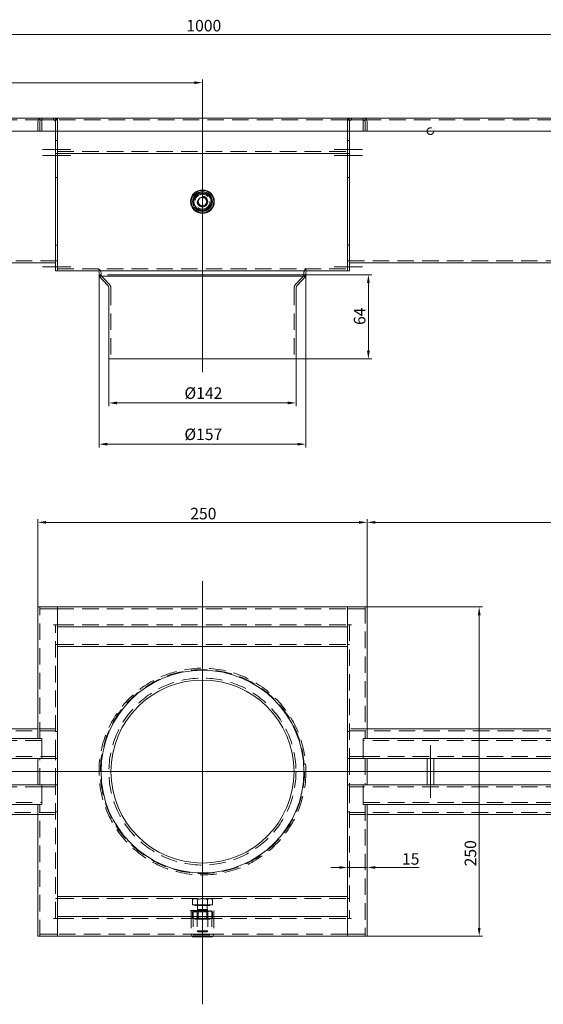
# Model space of a CAD drawing. Extents: x -375 to 30100, y -11303 to 12501.
# Drawn here: x 18892 to 19289, y -2796 to -2048 of the extents above; entities that cross this region are included whole.
import ezdxf

# ---------------------------------------------------------------- set-up
doc = ezdxf.new("R2010")
doc.units = 0
doc.header["$LTSCALE"] = 25
for name, pattern in [('AUSGEZOGEN', [0]), ('GESTRICHELT', [0.75, 0.5, -0.25]), ('STRICHPUNKT', [1, 0.5, -0.25, 0, -0.25])]:
    doc.linetypes.add(name, pattern=pattern)
doc.layers.get('Defpoints').update_dxf_attribs({"linetype": 'CONTINUOUS'})
for name, color, linetype, lineweight in [('ACO_DIMENSION', 3, 'AUSGEZOGEN', 9), ('ACO_HIDDEN', 81, 'GESTRICHELT', 9), ('ACO_MITTE', 1, 'STRICHPUNKT', 9), ('ACO_VISIBLE ( NOTE )', 7, 'CONTINUOUS', 15)]:
    doc.layers.add(name, color=color, linetype=linetype, lineweight=lineweight)
doc.styles.add('Text poznámky (ISO)', font='TAHOMA.TTF')
doc.dimstyles.new('Výchozí (ISO)', dxfattribs={"dimscale": 2.5, "dimtxt": 3.5, "dimasz": 2.5, "dimexe": 1, "dimexo": 0, "dimgap": 0.762, "dimtad": 1, "dimrnd": 1e-08, "dimtxsty": 'Text poznámky (ISO)', "dimcen": 0.09, "dimdle": 10, "dimclrd": 256, "dimclre": 256, "dimclrt": 256, "dimazin": 2, "dimtfac": 1.001486, "dimtmove": 0, "dimatfit": 3, "dimfxl": 0, "dimtolj": 1, "dimlwd": -1, "dimlwe": -1, "dimarcsym": 0})

# ---------------------------------------------------------------- blocks, each defined once
blk = doc.blocks.new('*D248')
at = {"layer": 'ACO_DIMENSION'}
for p, q in [((18530.45, -2126.12), (18530.45, -2057.12)), ((18536.7, -2059.62), (19524.2, -2059.62)), ((19530.45, -2126.12), (19530.45, -2057.12))]:
    blk.add_line(p, q, dxfattribs=at)
for points in [[(18536.7, -2058.58), (18536.7, -2060.66), (18530.45, -2059.62)], [(19524.2, -2058.58), (19524.2, -2060.66), (19530.45, -2059.62)]]:
    blk.add_solid(points, dxfattribs=at)
at = {"layer": 'Defpoints', "color": 0}
for p in [(19530.45, -2059.62), (18530.45, -2126.12), (19530.45, -2126.12)]:
    blk.add_point(p, dxfattribs=at)
at = {"layer": 'ACO_DIMENSION', "insert": (19018.22, -2048.6), "char_height": 8.75, "attachment_point": 1, "style": 'Text poznámky (ISO)'}
blk.add_mtext('\\A1;1000', dxfattribs=at)
blk = doc.blocks.new('*D249')
at = {"layer": 'ACO_DIMENSION'}
for p, q in [((18905.45, -2494.46), (18905.45, -2427.7)), ((18911.7, -2430.2), (19149.2, -2430.2)), ((19155.45, -2494.46), (19155.45, -2427.7))]:
    blk.add_line(p, q, dxfattribs=at)
for points in [[(18911.7, -2429.16), (18911.7, -2431.25), (18905.45, -2430.2)], [(19149.2, -2429.16), (19149.2, -2431.25), (19155.45, -2430.2)]]:
    blk.add_solid(points, dxfattribs=at)
at = {"layer": 'Defpoints', "color": 0}
for p in [(19155.45, -2430.2), (18905.45, -2494.46), (19155.45, -2494.46)]:
    blk.add_point(p, dxfattribs=at)
at = {"layer": 'ACO_DIMENSION', "insert": (19021.16, -2419.18), "char_height": 8.75, "attachment_point": 1, "style": 'Text poznámky (ISO)'}
blk.add_mtext('\\A1;250', dxfattribs=at)
blk = doc.blocks.new('*D250')
at = {"layer": 'ACO_DIMENSION'}
for p, q in [((19152.45, -2494.46), (19242.95, -2494.46)), ((19240.45, -2500.71), (19240.45, -2738.21)), ((19152.45, -2744.46), (19242.95, -2744.46))]:
    blk.add_line(p, q, dxfattribs=at)
for points in [[(19239.41, -2500.71), (19241.49, -2500.71), (19240.45, -2494.46)], [(19239.41, -2738.21), (19241.49, -2738.21), (19240.45, -2744.46)]]:
    blk.add_solid(points, dxfattribs=at)
at = {"layer": 'Defpoints', "color": 0}
for p in [(19152.45, -2494.46), (19152.45, -2744.46), (19240.45, -2744.46)]:
    blk.add_point(p, dxfattribs=at)
at = {"layer": 'ACO_DIMENSION', "insert": (19229.43, -2691.47), "char_height": 8.75, "attachment_point": 1, "rotation": 90, "style": 'Text poznámky (ISO)'}
blk.add_mtext('\\A1;250', dxfattribs=at)
blk = doc.blocks.new('*D254')
at = {"layer": 'ACO_DIMENSION'}
for p, q in [((18959.45, -2306.12), (18959.45, -2342.03)), ((19101.45, -2306.12), (19101.45, -2342.03)), ((18965.7, -2339.53), (19095.2, -2339.53))]:
    blk.add_line(p, q, dxfattribs=at)
for points in [[(18965.7, -2338.49), (18965.7, -2340.57), (18959.45, -2339.53)], [(19095.2, -2338.49), (19095.2, -2340.57), (19101.45, -2339.53)]]:
    blk.add_solid(points, dxfattribs=at)
at = {"layer": 'Defpoints', "color": 0}
for p in [(18959.45, -2306.12), (19101.45, -2306.12), (19101.45, -2339.53)]:
    blk.add_point(p, dxfattribs=at)
at = {"layer": 'ACO_DIMENSION', "insert": (19016.79, -2327.65), "char_height": 8.75, "attachment_point": 1, "style": 'Text poznámky (ISO)'}
blk.add_mtext('\\A1;{Ø}142', dxfattribs=at)
blk = doc.blocks.new('*D255')
at = {"layer": 'ACO_DIMENSION'}
for p, q in [((18951.95, -2242.12), (18951.95, -2373.34)), ((19108.95, -2242.12), (19108.95, -2373.34)), ((19102.7, -2370.84), (18958.2, -2370.84))]:
    blk.add_line(p, q, dxfattribs=at)
for points in [[(18958.2, -2369.79), (18958.2, -2371.88), (18951.95, -2370.84)], [(19102.7, -2369.79), (19102.7, -2371.88), (19108.95, -2370.84)]]:
    blk.add_solid(points, dxfattribs=at)
at = {"layer": 'Defpoints', "color": 0}
for p in [(18951.95, -2242.12), (19108.95, -2242.12), (18951.95, -2370.84)]:
    blk.add_point(p, dxfattribs=at)
at = {"layer": 'ACO_DIMENSION', "insert": (19016.75, -2358.96), "char_height": 8.75, "attachment_point": 1, "style": 'Text poznámky (ISO)'}
blk.add_mtext('\\A1;{Ø}157', dxfattribs=at)
blk = doc.blocks.new('*D256')
at = {"layer": 'ACO_DIMENSION'}
for p, q in [((19108.95, -2242.12), (19158.85, -2242.12)), ((19156.35, -2299.87), (19156.35, -2248.37)), ((19101.45, -2306.12), (19158.85, -2306.12))]:
    blk.add_line(p, q, dxfattribs=at)
for points in [[(19155.31, -2248.37), (19157.39, -2248.37), (19156.35, -2242.12)], [(19155.31, -2299.87), (19157.39, -2299.87), (19156.35, -2306.12)]]:
    blk.add_solid(points, dxfattribs=at)
at = {"layer": 'Defpoints', "color": 0}
for p in [(19108.95, -2242.12), (19156.35, -2242.12), (19101.45, -2306.12)]:
    blk.add_point(p, dxfattribs=at)
at = {"layer": 'ACO_DIMENSION', "insert": (19145.35, -2280.29), "char_height": 8.75, "attachment_point": 1, "rotation": 90, "style": 'Text poznámky (ISO)'}
blk.add_mtext('\\A1;64', dxfattribs=at)
blk = doc.blocks.new('*D257')
at = {"layer": 'ACO_DIMENSION'}
for p, q in [((19134.2, -2692.3), (19127.95, -2692.3)), ((19140.45, -2692.3), (19155.45, -2692.3)), ((19161.7, -2692.3), (19194.94, -2692.3))]:
    blk.add_line(p, q, dxfattribs=at)
for points in [[(19134.2, -2691.26), (19134.2, -2693.34), (19140.45, -2692.3)], [(19161.7, -2691.26), (19161.7, -2693.34), (19155.45, -2692.3)]]:
    blk.add_solid(points, dxfattribs=at)
at = {"layer": 'Defpoints', "color": 0}
for p in [(19140.45, -2692.3), (19140.45, -2702.85), (19155.45, -2702.85)]:
    blk.add_point(p, dxfattribs=at)
at = {"layer": 'ACO_DIMENSION', "insert": (19181.85, -2681.44), "char_height": 8.75, "attachment_point": 1, "style": 'Text poznámky (ISO)'}
blk.add_mtext('\\A1;15', dxfattribs=at)
blk = doc.blocks.new('*D258')
at = {"layer": 'ACO_DIMENSION'}
for p, q in [((19155.45, -2494.46), (19155.45, -2427.7)), ((19524.2, -2430.2), (19161.7, -2430.2)), ((19530.45, -2581.96), (19530.45, -2427.7))]:
    blk.add_line(p, q, dxfattribs=at)
for points in [[(19161.7, -2429.16), (19161.7, -2431.25), (19155.45, -2430.2)], [(19524.2, -2429.16), (19524.2, -2431.25), (19530.45, -2430.2)]]:
    blk.add_solid(points, dxfattribs=at)
at = {"layer": 'Defpoints', "color": 0}
for p in [(19155.45, -2430.2), (19155.45, -2494.46), (19530.45, -2581.96)]:
    blk.add_point(p, dxfattribs=at)
at = {"layer": 'ACO_DIMENSION', "insert": (19326.52, -2419.18), "char_height": 8.75, "attachment_point": 1, "style": 'Text poznámky (ISO)'}
blk.add_mtext('\\A1;375', dxfattribs=at)
blk = doc.blocks.new('*D260')
at = {"layer": 'ACO_DIMENSION'}
for p, q in [((18530.45, -2123.12), (18530.45, -2093.81)), ((18536.7, -2096.31), (19024.2, -2096.31)), ((19030.45, -2141.35), (19030.45, -2093.81))]:
    blk.add_line(p, q, dxfattribs=at)
for points in [[(18536.7, -2095.27), (18536.7, -2097.35), (18530.45, -2096.31)], [(19024.2, -2095.27), (19024.2, -2097.35), (19030.45, -2096.31)]]:
    blk.add_solid(points, dxfattribs=at)
at = {"layer": 'Defpoints', "color": 0}
for p in [(19030.45, -2096.31), (18530.45, -2123.12), (19030.45, -2141.35)]:
    blk.add_point(p, dxfattribs=at)
at = {"layer": 'ACO_DIMENSION', "insert": (18771.2, -2085.3), "char_height": 8.75, "attachment_point": 1, "style": 'Text poznámky (ISO)'}
blk.add_mtext('\\A1;500', dxfattribs=at)

msp = doc.modelspace()

# ---------------------------------------------------------------- linework, layer by layer
at = {"layer": 'ACO_HIDDEN'}
for p, q in [((18908.447, -2124.618), (18908.447, -2123.118)), ((18917.437, -2124.618), (18917.437, -2123.118)), ((19143.457, -2124.618), (19143.457, -2123.118)), ((19152.447, -2123.118), (19152.447, -2124.618)), ((18908.447, -2124.618), (18532.447, -2124.618)), ((18918.947, -2124.618), (18908.447, -2124.618)), ((18908.447, -2124.618), (18908.447, -2126.118)), ((18908.447, -2133.118), (18908.447, -2126.118)), ((18918.947, -2126.118), (18918.947, -2124.618)), ((18918.947, -2126.118), (18918.947, -2133.118)), ((19140.447, -2124.618), (18920.447, -2124.618)), ((18920.447, -2133.118), (18920.447, -2126.128)), ((18920.447, -2126.128), (18920.447, -2133.118)), ((19140.447, -2133.118), (19140.447, -2126.128)), ((19140.447, -2133.118), (19140.447, -2126.128)), ((19152.447, -2124.618), (19141.947, -2124.618)), ((19141.947, -2126.118), (19141.947, -2124.618)), ((19141.947, -2133.118), (19141.947, -2126.118)), ((19152.447, -2126.118), (19152.447, -2124.618)), ((19428.447, -2124.618), (19152.447, -2124.618)), ((19152.447, -2126.118), (19152.447, -2133.118)), ((18920.447, -2140.118), (18918.947, -2140.118)), ((19140.447, -2140.118), (19141.947, -2140.118)), ((18920.447, -2148.618), (19140.447, -2148.618)), ((18920.447, -2168.334), (18918.947, -2168.334)), ((19140.447, -2168.334), (19141.947, -2168.334)), ((19022.942, -2186.618), (19026.694, -2180.118)), ((19026.694, -2180.118), (19034.2, -2180.118)), ((19034.2, -2180.118), (19037.953, -2186.618)), ((19026.694, -2193.118), (19022.942, -2186.618)), ((19037.953, -2186.618), (19034.2, -2193.118)), ((19034.2, -2193.118), (19026.694, -2193.118)), ((18920.447, -2219.604), (18918.947, -2219.604)), ((19140.447, -2219.604), (19141.947, -2219.604)), ((18532.447, -2231.618), (18918.947, -2231.618)), ((18920.447, -2231.618), (18918.947, -2231.618)), ((19140.447, -2231.618), (19141.947, -2231.618)), ((19528.447, -2231.618), (19141.947, -2231.618)), ((18920.447, -2237.618), (19140.447, -2237.618)), ((18959.46, -2248.964), (18953.042, -2242.118)), ((18953.447, -2242.118), (18953.447, -2240.618)), ((19101.435, -2248.964), (19107.853, -2242.118)), ((19107.447, -2242.118), (19107.447, -2240.618)), ((18960.947, -2252.726), (18960.947, -2306.118)), ((19099.947, -2252.726), (19099.947, -2306.118)), ((18906.947, -2494.46), (18906.947, -2495.96)), ((18906.947, -2594.46), (18906.947, -2494.46)), ((18908.447, -2495.96), (18906.947, -2495.96)), ((18920.437, -2495.96), (18908.447, -2495.96)), ((18920.437, -2494.46), (18920.437, -2495.96)), ((18920.447, -2495.96), (18920.437, -2495.96)), ((18920.447, -2495.96), (19140.447, -2495.96)), ((19140.457, -2495.96), (19140.447, -2495.96)), ((19140.457, -2495.96), (19140.457, -2494.46)), ((19152.447, -2495.96), (19140.457, -2495.96)), ((19153.947, -2495.96), (19152.447, -2495.96)), ((19153.947, -2495.96), (19153.947, -2494.46)), ((19153.947, -2494.46), (19153.947, -2594.46)), ((18918.947, -2607.96), (18918.947, -2507.96)), ((18920.447, -2507.96), (19140.447, -2507.96)), ((19141.947, -2507.96), (19141.947, -2607.96)), ((18920.447, -2522.96), (18918.947, -2522.96)), ((18920.447, -2522.96), (19140.447, -2522.96)), ((19140.447, -2522.96), (19141.947, -2522.96)), ((18918.947, -2586.96), (18905.447, -2586.96)), ((19155.447, -2586.96), (19141.947, -2586.96)), ((18532.447, -2588.46), (18918.947, -2588.46)), ((18920.447, -2588.96), (18918.947, -2588.96)), ((19140.447, -2588.96), (19141.947, -2588.96)), ((19141.947, -2588.46), (19528.447, -2588.46)), ((18908.447, -2595.96), (18532.447, -2595.96)), ((19528.447, -2595.96), (19152.447, -2595.96)), ((18532.447, -2607.96), (18908.447, -2607.96)), ((18906.947, -2629.46), (18906.947, -2609.46)), ((18908.447, -2607.96), (18918.947, -2607.96)), ((18918.947, -2609.46), (18908.447, -2609.46)), ((18918.947, -2607.96), (18918.947, -2609.46)), ((18920.447, -2609.46), (18918.947, -2609.46)), ((18918.947, -2629.46), (18918.947, -2609.46)), ((19140.447, -2609.46), (19141.947, -2609.46)), ((19141.947, -2607.96), (19152.447, -2607.96)), ((19141.947, -2609.46), (19141.947, -2607.96)), ((19152.447, -2609.46), (19141.947, -2609.46)), ((19141.947, -2609.46), (19141.947, -2629.46)), ((19152.447, -2607.96), (19528.447, -2607.96)), ((19153.947, -2609.46), (19153.947, -2629.46)), ((18920.447, -2619.46), (18918.947, -2619.46)), ((19140.447, -2619.46), (19141.947, -2619.46)), ((18908.447, -2630.96), (18532.447, -2630.96)), ((18908.447, -2629.46), (18918.947, -2629.46)), ((18918.947, -2630.96), (18908.447, -2630.96)), ((18918.947, -2629.46), (18918.947, -2630.96)), ((18920.447, -2629.46), (18918.947, -2629.46)), ((18918.947, -2730.96), (18918.947, -2630.96)), ((19140.447, -2629.46), (19141.947, -2629.46)), ((19141.947, -2629.46), (19152.447, -2629.46)), ((19141.947, -2630.96), (19141.947, -2629.46)), ((19152.447, -2630.96), (19141.947, -2630.96)), ((19141.947, -2630.96), (19141.947, -2730.96)), ((19528.447, -2630.96), (19152.447, -2630.96)), ((18532.447, -2642.96), (18908.447, -2642.96)), ((18906.947, -2744.46), (18906.947, -2644.46)), ((19152.447, -2642.96), (19528.447, -2642.96)), ((19153.947, -2644.46), (19153.947, -2744.46)), ((18918.947, -2650.46), (18532.447, -2650.46)), ((18905.447, -2651.96), (18918.947, -2651.96)), ((18920.447, -2649.96), (18918.947, -2649.96)), ((19140.447, -2649.96), (19141.947, -2649.96)), ((19528.447, -2650.46), (19141.947, -2650.46)), ((19141.947, -2651.96), (19155.447, -2651.96)), ((18920.447, -2715.96), (18918.947, -2715.96)), ((18920.447, -2715.96), (19140.447, -2715.96)), ((19023.947, -2715.96), (19022.942, -2716.54)), ((19022.942, -2720.66), (19022.942, -2716.54)), ((19026.694, -2720.66), (19022.942, -2720.66)), ((19024.747, -2720.66), (19024.747, -2721.26)), ((19024.747, -2721.26), (19036.147, -2721.26)), ((19026.694, -2720.66), (19026.694, -2716.54)), ((19034.2, -2720.66), (19026.694, -2720.66)), ((19026.786, -2721.26), (19026.786, -2724.243)), ((19034.109, -2721.26), (19034.109, -2724.243)), ((19034.2, -2720.66), (19034.2, -2716.54)), ((19037.953, -2720.66), (19034.2, -2720.66)), ((19036.147, -2720.66), (19036.147, -2721.26)), ((19036.947, -2715.96), (19037.953, -2716.54)), ((19037.953, -2720.66), (19037.953, -2716.54)), ((19140.447, -2715.96), (19141.947, -2715.96)), ((19021.447, -2725.01), (19039.447, -2725.01)), ((19021.947, -2726.01), (19021.447, -2725.01)), ((19021.947, -2726.01), (19038.947, -2726.01)), ((19021.947, -2726.01), (19021.947, -2743.01)), ((19024.797, -2725.01), (19022.942, -2726.081)), ((19022.942, -2726.081), (19022.942, -2730.438)), ((19023.447, -2725.01), (19023.447, -2743.51)), ((19026.786, -2724.243), (19026.447, -2725.01)), ((19026.447, -2725.01), (19026.447, -2740.493)), ((19027.124, -2725.4), (19026.447, -2725.01)), ((19026.694, -2726.081), (19026.694, -2730.438)), ((19026.786, -2724.243), (19034.109, -2724.243)), ((19027.124, -2725.4), (19033.771, -2725.4)), ((19027.124, -2725.4), (19027.124, -2731.119)), ((19033.771, -2725.4), (19034.447, -2725.01)), ((19033.771, -2725.4), (19033.771, -2731.119)), ((19034.109, -2724.243), (19034.447, -2725.01)), ((19034.2, -2726.081), (19034.2, -2730.438)), ((19034.447, -2725.01), (19034.447, -2740.493)), ((19036.097, -2725.01), (19037.953, -2726.081)), ((19037.447, -2725.01), (19037.447, -2743.51)), ((19037.953, -2726.081), (19037.953, -2730.438)), ((19038.947, -2726.01), (19039.447, -2725.01)), ((19038.947, -2726.01), (19038.947, -2743.01)), ((18920.447, -2730.96), (19140.447, -2730.96)), ((19024.797, -2731.51), (19022.942, -2730.438)), ((19024.797, -2731.51), (19036.097, -2731.51)), ((19027.124, -2731.119), (19026.447, -2731.51)), ((19033.771, -2731.119), (19027.124, -2731.119)), ((19033.771, -2731.119), (19034.447, -2731.51)), ((19036.097, -2731.51), (19037.953, -2730.438)), ((18906.947, -2742.96), (18908.447, -2742.96)), ((18906.947, -2742.96), (18906.947, -2744.46)), ((18908.447, -2742.96), (18920.437, -2742.96)), ((18920.437, -2742.96), (18920.437, -2744.46)), ((18920.437, -2742.96), (18920.447, -2742.96)), ((19140.447, -2742.96), (18920.447, -2742.96)), ((19021.947, -2743.01), (19038.947, -2743.01)), ((19022.672, -2744.46), (19021.947, -2743.01)), ((19023.447, -2743.51), (19037.447, -2743.51)), ((19026.447, -2740.493), (19034.447, -2740.493)), ((19027.214, -2741.26), (19026.447, -2740.493)), ((19033.68, -2741.26), (19027.214, -2741.26)), ((19033.68, -2741.26), (19034.447, -2740.493)), ((19038.222, -2744.46), (19038.947, -2743.01)), ((19140.447, -2742.96), (19140.457, -2742.96)), ((19140.457, -2742.96), (19152.447, -2742.96)), ((19140.457, -2744.46), (19140.457, -2742.96)), ((19152.447, -2742.96), (19153.947, -2742.96)), ((19153.947, -2744.46), (19153.947, -2742.96))]:
    msp.add_line(p, q, dxfattribs=at)
at = {"layer": 'ACO_HIDDEN', "flags": 128}
for points in [[(19024.818, -2715.96), (19024.743, -2715.961), (19024.668, -2715.964), (19024.593, -2715.969), (19024.518, -2715.976), (19024.443, -2715.985), (19024.368, -2715.995), (19024.293, -2716.008), (19024.218, -2716.023), (19024.143, -2716.04), (19024.067, -2716.059), (19023.991, -2716.079), (19023.914, -2716.102), (19023.837, -2716.127), (19023.76, -2716.154), (19023.682, -2716.182), (19023.603, -2716.213), (19023.523, -2716.246), (19023.443, -2716.282), (19023.362, -2716.319), (19023.28, -2716.359), (19023.197, -2716.4), (19023.113, -2716.445), (19023.028, -2716.491), (19022.942, -2716.54)], [(19026.694, -2716.54), (19026.608, -2716.491), (19026.523, -2716.445), (19026.439, -2716.4), (19026.356, -2716.359), (19026.274, -2716.319), (19026.193, -2716.282), (19026.113, -2716.246), (19026.033, -2716.213), (19025.955, -2716.182), (19025.876, -2716.154), (19025.799, -2716.127), (19025.722, -2716.102), (19025.645, -2716.079), (19025.569, -2716.059), (19025.494, -2716.04), (19025.418, -2716.023), (19025.343, -2716.008), (19025.268, -2715.995), (19025.193, -2715.985), (19025.118, -2715.976), (19025.043, -2715.969), (19024.968, -2715.964), (19024.893, -2715.961), (19024.818, -2715.96)], [(19030.447, -2715.96), (19030.297, -2715.961), (19030.147, -2715.964), (19029.997, -2715.969), (19029.847, -2715.976), (19029.697, -2715.985), (19029.548, -2715.995), (19029.398, -2716.008), (19029.247, -2716.023), (19029.096, -2716.04), (19028.945, -2716.059), (19028.792, -2716.079), (19028.639, -2716.102), (19028.486, -2716.127), (19028.331, -2716.154), (19028.174, -2716.182), (19028.017, -2716.213), (19027.858, -2716.246), (19027.698, -2716.282), (19027.535, -2716.319), (19027.371, -2716.359), (19027.205, -2716.4), (19027.037, -2716.445), (19026.867, -2716.491), (19026.694, -2716.54)], [(19034.2, -2716.54), (19034.027, -2716.491), (19033.857, -2716.445), (19033.689, -2716.4), (19033.523, -2716.359), (19033.359, -2716.319), (19033.197, -2716.282), (19033.037, -2716.246), (19032.878, -2716.213), (19032.72, -2716.182), (19032.564, -2716.154), (19032.409, -2716.127), (19032.255, -2716.102), (19032.102, -2716.079), (19031.95, -2716.059), (19031.798, -2716.04), (19031.647, -2716.023), (19031.497, -2716.008), (19031.347, -2715.995), (19031.197, -2715.985), (19031.047, -2715.976), (19030.898, -2715.969), (19030.748, -2715.964), (19030.598, -2715.961), (19030.447, -2715.96)], [(19036.076, -2715.96), (19036.001, -2715.961), (19035.926, -2715.964), (19035.851, -2715.969), (19035.776, -2715.976), (19035.702, -2715.985), (19035.627, -2715.995), (19035.552, -2716.008), (19035.476, -2716.023), (19035.401, -2716.04), (19035.325, -2716.059), (19035.249, -2716.079), (19035.173, -2716.102), (19035.096, -2716.127), (19035.018, -2716.154), (19034.94, -2716.182), (19034.861, -2716.213), (19034.782, -2716.246), (19034.702, -2716.282), (19034.62, -2716.319), (19034.539, -2716.359), (19034.456, -2716.4), (19034.372, -2716.445), (19034.286, -2716.491), (19034.2, -2716.54)], [(19037.953, -2716.54), (19037.866, -2716.491), (19037.781, -2716.445), (19037.697, -2716.4), (19037.614, -2716.359), (19037.532, -2716.319), (19037.451, -2716.282), (19037.371, -2716.246), (19037.292, -2716.213), (19037.213, -2716.182), (19037.135, -2716.154), (19037.057, -2716.127), (19036.98, -2716.102), (19036.904, -2716.079), (19036.828, -2716.059), (19036.752, -2716.04), (19036.677, -2716.023), (19036.601, -2716.008), (19036.526, -2715.995), (19036.451, -2715.985), (19036.376, -2715.976), (19036.302, -2715.969), (19036.227, -2715.964), (19036.152, -2715.961), (19036.076, -2715.96)], [(19026.694, -2726.081), (19026.517, -2725.982), (19026.346, -2725.894), (19026.179, -2725.816), (19026.017, -2725.748), (19025.86, -2725.688), (19025.705, -2725.638), (19025.553, -2725.595), (19025.403, -2725.561), (19025.255, -2725.534), (19025.109, -2725.515), (19024.963, -2725.504), (19024.818, -2725.5), (19024.673, -2725.504), (19024.527, -2725.515), (19024.381, -2725.534), (19024.233, -2725.561), (19024.083, -2725.595), (19023.931, -2725.638), (19023.777, -2725.688), (19023.619, -2725.748), (19023.457, -2725.816), (19023.291, -2725.894), (19023.119, -2725.982), (19022.942, -2726.081)], [(19034.2, -2726.081), (19033.845, -2725.982), (19033.502, -2725.894), (19033.17, -2725.816), (19032.846, -2725.748), (19032.53, -2725.688), (19032.221, -2725.638), (19031.917, -2725.595), (19031.618, -2725.561), (19031.322, -2725.534), (19031.029, -2725.515), (19030.738, -2725.504), (19030.447, -2725.5), (19030.157, -2725.504), (19029.866, -2725.515), (19029.572, -2725.534), (19029.277, -2725.561), (19028.978, -2725.595), (19028.674, -2725.638), (19028.364, -2725.688), (19028.048, -2725.748), (19027.725, -2725.816), (19027.392, -2725.894), (19027.049, -2725.982), (19026.694, -2726.081)], [(19037.953, -2726.081), (19037.775, -2725.982), (19037.604, -2725.894), (19037.438, -2725.816), (19037.276, -2725.748), (19037.118, -2725.688), (19036.963, -2725.638), (19036.811, -2725.595), (19036.662, -2725.561), (19036.514, -2725.534), (19036.367, -2725.515), (19036.222, -2725.504), (19036.076, -2725.5), (19035.931, -2725.504), (19035.786, -2725.515), (19035.639, -2725.534), (19035.491, -2725.561), (19035.342, -2725.595), (19035.19, -2725.638), (19035.035, -2725.688), (19034.877, -2725.748), (19034.715, -2725.816), (19034.549, -2725.894), (19034.377, -2725.982), (19034.2, -2726.081)], [(19022.942, -2730.438), (19023.119, -2730.537), (19023.291, -2730.625), (19023.457, -2730.703), (19023.619, -2730.772), (19023.777, -2730.831), (19023.931, -2730.882), (19024.083, -2730.924), (19024.233, -2730.959), (19024.381, -2730.985), (19024.527, -2731.004), (19024.673, -2731.015), (19024.818, -2731.019), (19024.963, -2731.015), (19025.109, -2731.004), (19025.255, -2730.985), (19025.403, -2730.959), (19025.553, -2730.924), (19025.705, -2730.882), (19025.86, -2730.831), (19026.017, -2730.772), (19026.179, -2730.703), (19026.346, -2730.625), (19026.517, -2730.537), (19026.694, -2730.438)], [(19026.694, -2730.438), (19027.049, -2730.537), (19027.392, -2730.625), (19027.725, -2730.703), (19028.048, -2730.772), (19028.364, -2730.831), (19028.674, -2730.882), (19028.978, -2730.924), (19029.277, -2730.959), (19029.572, -2730.985), (19029.866, -2731.004), (19030.157, -2731.015), (19030.447, -2731.019), (19030.738, -2731.015), (19031.029, -2731.004), (19031.322, -2730.985), (19031.618, -2730.959), (19031.917, -2730.924), (19032.221, -2730.882), (19032.53, -2730.831), (19032.846, -2730.772), (19033.17, -2730.703), (19033.502, -2730.625), (19033.845, -2730.537), (19034.2, -2730.438)], [(19034.2, -2730.438), (19034.377, -2730.537), (19034.549, -2730.625), (19034.715, -2730.703), (19034.877, -2730.772), (19035.035, -2730.831), (19035.19, -2730.882), (19035.342, -2730.924), (19035.491, -2730.959), (19035.639, -2730.985), (19035.786, -2731.004), (19035.931, -2731.015), (19036.076, -2731.019), (19036.222, -2731.015), (19036.367, -2731.004), (19036.514, -2730.985), (19036.662, -2730.959), (19036.811, -2730.924), (19036.963, -2730.882), (19037.118, -2730.831), (19037.276, -2730.772), (19037.438, -2730.703), (19037.604, -2730.625), (19037.775, -2730.537), (19037.953, -2730.438)]]:
    msp.add_lwpolyline(points, dxfattribs=at)
at = {"layer": 'ACO_HIDDEN'}
for centre, radius in [((19203.447, -2133.118), 2.5), ((19030.447, -2186.618), 7), ((19030.447, -2186.618), 5.7), ((19030.447, -2186.618), 5.65), ((19030.447, -2186.618), 4), ((19030.447, -2186.618), 4), ((19030.447, -2186.618), 3.662), ((19030.447, -2186.618), 3.323), ((19030.447, -2186.618), 3.233), ((19030.447, -2619.46), 78.5), ((19030.447, -2619.46), 78.5), ((19030.447, -2619.46), 77.406), ((19030.447, -2619.46), 71)]:
    msp.add_circle(centre, radius, dxfattribs=at)
for centre, radius, start, end in [((18917.447, -2126.118), 3, 4.679481, 90), ((19143.447, -2126.118), 3, 90, 175.320519), ((18917.447, -2126.118), 1.5, 0, 90), ((19143.447, -2126.118), 1.5, 90, 180), ((19030.447, -2186.618), 6.5, 150, 210), ((19030.447, -2186.618), 6.5, 90, 150), ((19030.447, -2186.618), 3.256, 290, 200), ((19030.447, -2186.618), 6.5, 30, 90), ((19030.447, -2186.618), 6.5, 330, 30), ((19030.447, -2186.618), 6.5, 210, 270), ((19030.447, -2186.618), 6.5, 270, 330), ((18950.447, -2240.618), 3, 0, 90), ((19110.447, -2240.618), 3, 90, 180), ((18955.447, -2252.726), 5.5, 0, 43.15239), ((19105.447, -2252.726), 5.5, 136.84761, 180)]:
    msp.add_arc(centre, radius, start, end, dxfattribs=at)
at = {"layer": 'ACO_MITTE', "linetype": 'Continuous'}
for p, q in [((19030.447, -2141.354), (19030.447, -2316.118)), ((18930.447, -2147.118), (18908.947, -2147.118)), ((18930.447, -2151.618), (18908.947, -2151.618)), ((19130.447, -2147.118), (19151.947, -2147.118)), ((19130.447, -2151.618), (19151.947, -2151.618)), ((18930.447, -2236.118), (18908.947, -2236.118)), ((19130.447, -2236.118), (19151.947, -2236.118)), ((19030.447, -2474.811), (19030.447, -2796.226)), ((19203.447, -2639.46), (19203.447, -2599.46)), ((19540.977, -2619.46), (18531.551, -2619.46)), ((19030.447, -2741.51), (19030.447, -2715.01))]:
    msp.add_line(p, q, dxfattribs=at)
at = {"layer": 'ACO_VISIBLE ( NOTE )'}
for p, q in [((18532.447, -2123.118), (18908.447, -2123.118)), ((18908.447, -2123.118), (18920.447, -2123.118)), ((18920.447, -2123.118), (19140.447, -2123.118)), ((18920.447, -2123.118), (18920.447, -2124.618)), ((19140.447, -2123.118), (19152.447, -2123.118)), ((19140.447, -2124.618), (19140.447, -2123.118)), ((19152.447, -2123.118), (19528.447, -2123.118)), ((18905.447, -2133.118), (18905.447, -2126.118)), ((18906.947, -2126.118), (18906.947, -2133.118)), ((18906.947, -2126.118), (18906.947, -2133.118)), ((18920.437, -2124.618), (18908.447, -2124.618)), ((18920.447, -2124.618), (18908.447, -2124.618)), ((18920.437, -2126.128), (18920.437, -2124.618)), ((18920.447, -2126.128), (18920.437, -2126.128)), ((18920.447, -2126.118), (18920.447, -2124.618)), ((18920.447, -2126.118), (18920.447, -2126.128)), ((19140.447, -2126.118), (19140.447, -2124.618)), ((19152.447, -2124.618), (19140.447, -2124.618)), ((19140.447, -2126.128), (19140.447, -2126.118)), ((19140.457, -2126.128), (19140.447, -2126.128)), ((19152.447, -2124.618), (19140.457, -2124.618)), ((19140.457, -2124.618), (19140.457, -2126.128)), ((19153.947, -2133.118), (19153.947, -2126.118)), ((19153.947, -2133.118), (19153.947, -2126.118)), ((19155.447, -2126.118), (19155.447, -2133.118)), ((18905.447, -2133.118), (18532.447, -2133.118)), ((18906.947, -2133.118), (18905.447, -2133.118)), ((18906.947, -2133.118), (19153.947, -2133.118)), ((18918.947, -2133.118), (18918.947, -2147.118)), ((18920.447, -2147.118), (18920.447, -2133.118)), ((18920.447, -2133.118), (18920.447, -2147.118)), ((19140.447, -2147.118), (19140.447, -2133.118)), ((19140.447, -2147.118), (19140.447, -2133.118)), ((19141.947, -2147.118), (19141.947, -2133.118)), ((19155.447, -2133.118), (19153.947, -2133.118)), ((19528.447, -2133.118), (19155.447, -2133.118)), ((18918.947, -2150.118), (18918.947, -2147.118)), ((18920.447, -2150.118), (18918.947, -2150.118)), ((18918.947, -2150.118), (18918.947, -2151.618)), ((18918.947, -2151.618), (18918.947, -2236.118)), ((18920.447, -2147.118), (18920.447, -2150.118)), ((18920.447, -2150.118), (18920.447, -2147.118)), ((18920.447, -2151.618), (18920.447, -2150.118)), ((18920.447, -2150.118), (19140.447, -2150.118)), ((18920.447, -2150.118), (18920.447, -2151.618)), ((18920.447, -2236.118), (18920.447, -2151.618)), ((18920.447, -2151.618), (18920.447, -2236.118)), ((19140.447, -2147.118), (19140.447, -2150.118)), ((19140.447, -2147.118), (19140.447, -2150.118)), ((19140.447, -2151.618), (19140.447, -2150.118)), ((19140.447, -2151.618), (19140.447, -2150.118)), ((19140.447, -2150.118), (19141.947, -2150.118)), ((19140.447, -2236.118), (19140.447, -2151.618)), ((19140.447, -2236.118), (19140.447, -2151.618)), ((19141.947, -2147.118), (19141.947, -2150.118)), ((19141.947, -2151.618), (19141.947, -2150.118)), ((19141.947, -2236.118), (19141.947, -2151.618)), ((18642.947, -2233.118), (18918.947, -2233.118)), ((19417.947, -2233.118), (19141.947, -2233.118)), ((18918.947, -2239.118), (18918.947, -2236.118)), ((18920.447, -2239.118), (18918.947, -2239.118)), ((18920.447, -2236.118), (18920.447, -2239.118)), ((18920.447, -2239.118), (18920.447, -2236.118)), ((18920.447, -2239.118), (19140.447, -2239.118)), ((18951.947, -2242.118), (18951.947, -2240.618)), ((18953.042, -2242.118), (18951.947, -2243.144)), ((18951.947, -2243.144), (19108.947, -2243.144)), ((18958.365, -2249.99), (18951.947, -2243.144)), ((19102.529, -2249.99), (19108.947, -2243.144)), ((19107.853, -2242.118), (19108.947, -2243.144)), ((19108.947, -2242.118), (19108.947, -2240.618)), ((19140.447, -2236.118), (19140.447, -2239.118)), ((19140.447, -2236.118), (19140.447, -2239.118)), ((19140.447, -2239.118), (19141.947, -2239.118)), ((19141.947, -2236.118), (19141.947, -2239.118)), ((18959.447, -2252.726), (18959.447, -2306.118)), ((19101.447, -2252.726), (19101.447, -2306.118)), ((18959.447, -2306.118), (19101.447, -2306.118)), ((18905.447, -2494.46), (18908.447, -2494.46)), ((18905.447, -2494.46), (18905.447, -2594.46)), ((18920.447, -2494.46), (18908.447, -2494.46)), ((19140.447, -2494.46), (18920.447, -2494.46)), ((18920.447, -2494.46), (18920.447, -2507.95)), ((18920.447, -2506.46), (18920.447, -2497.46)), ((19152.447, -2494.46), (19140.447, -2494.46)), ((19140.447, -2507.95), (19140.447, -2494.46)), ((19140.447, -2506.46), (19140.447, -2497.46)), ((19155.447, -2494.46), (19152.447, -2494.46)), ((19155.447, -2594.46), (19155.447, -2494.46)), ((18917.437, -2507.96), (18917.437, -2507.95)), ((18917.437, -2507.95), (18920.447, -2507.95)), ((18917.447, -2507.96), (18917.437, -2507.96)), ((18917.447, -2507.96), (18920.447, -2507.96)), ((18920.447, -2507.95), (18920.447, -2509.46)), ((18920.447, -2509.46), (19140.447, -2509.46)), ((18920.447, -2509.46), (18920.447, -2729.46)), ((19140.447, -2507.95), (19140.447, -2509.46)), ((19140.447, -2507.95), (19143.457, -2507.95)), ((19143.447, -2507.96), (19140.447, -2507.96)), ((19140.447, -2729.46), (19140.447, -2509.46)), ((19143.457, -2507.96), (19143.447, -2507.96)), ((19143.457, -2507.95), (19143.457, -2507.96)), ((18920.447, -2524.46), (19140.447, -2524.46)), ((18905.447, -2586.96), (18642.947, -2586.96)), ((19417.947, -2586.96), (19155.447, -2586.96)), ((18532.447, -2594.46), (18905.447, -2594.46)), ((18908.447, -2594.46), (18905.447, -2594.46)), ((18908.447, -2594.46), (18908.447, -2609.46)), ((19155.447, -2594.46), (19152.447, -2594.46)), ((19152.447, -2609.46), (19152.447, -2594.46)), ((19155.447, -2594.46), (19528.447, -2594.46)), ((18908.447, -2606.46), (18908.447, -2597.46)), ((19152.447, -2597.46), (19152.447, -2606.46)), ((18905.447, -2609.46), (18532.447, -2609.46)), ((18905.447, -2609.46), (18908.447, -2609.46)), ((18905.447, -2609.46), (18905.447, -2629.46)), ((19152.447, -2609.46), (19155.447, -2609.46)), ((19528.447, -2609.46), (19155.447, -2609.46)), ((19155.447, -2629.46), (19155.447, -2609.46)), ((19200.947, -2629.46), (19200.947, -2609.46)), ((19205.947, -2629.46), (19205.947, -2609.46)), ((18532.447, -2629.46), (18905.447, -2629.46)), ((18908.447, -2629.46), (18905.447, -2629.46)), ((18908.447, -2629.46), (18908.447, -2644.46)), ((19155.447, -2629.46), (19152.447, -2629.46)), ((19152.447, -2644.46), (19152.447, -2629.46)), ((19155.447, -2629.46), (19528.447, -2629.46)), ((18908.447, -2641.46), (18908.447, -2632.46)), ((19152.447, -2632.46), (19152.447, -2641.46)), ((18905.447, -2644.46), (18532.447, -2644.46)), ((18905.447, -2644.46), (18908.447, -2644.46)), ((18905.447, -2644.46), (18905.447, -2744.46)), ((19152.447, -2644.46), (19155.447, -2644.46)), ((19528.447, -2644.46), (19155.447, -2644.46)), ((19155.447, -2744.46), (19155.447, -2644.46)), ((18642.947, -2651.96), (18905.447, -2651.96)), ((19155.447, -2651.96), (19417.947, -2651.96)), ((18920.447, -2714.46), (19140.447, -2714.46)), ((18917.437, -2730.96), (18917.447, -2730.96)), ((18917.437, -2730.97), (18917.437, -2730.96)), ((18920.447, -2730.97), (18917.437, -2730.97)), ((18917.447, -2730.96), (18920.447, -2730.96)), ((18920.447, -2729.46), (18920.447, -2730.97)), ((18920.447, -2729.46), (19140.447, -2729.46)), ((18920.447, -2730.97), (18920.447, -2744.46)), ((18920.447, -2741.46), (18920.447, -2732.46)), ((19140.447, -2729.46), (19140.447, -2730.97)), ((19143.447, -2730.96), (19140.447, -2730.96)), ((19140.447, -2744.46), (19140.447, -2730.97)), ((19143.457, -2730.97), (19140.447, -2730.97)), ((19140.447, -2741.46), (19140.447, -2732.46)), ((19143.447, -2730.96), (19143.457, -2730.96)), ((19143.457, -2730.96), (19143.457, -2730.97)), ((18905.447, -2744.46), (18908.447, -2744.46)), ((18908.447, -2744.46), (18920.447, -2744.46)), ((18920.447, -2744.46), (19140.447, -2744.46)), ((19022.947, -2745.01), (19022.672, -2744.46)), ((19022.947, -2745.01), (19037.947, -2745.01)), ((19037.947, -2745.01), (19038.222, -2744.46)), ((19140.447, -2744.46), (19152.447, -2744.46)), ((19155.447, -2744.46), (19152.447, -2744.46))]:
    msp.add_line(p, q, dxfattribs=at)
for centre, radius in [((19030.447, -2186.618), 9), ((19030.447, -2186.618), 8.5), ((19030.447, -2186.618), 7.5), ((19030.447, -2619.46), 77), ((19030.447, -2619.46), 69.5)]:
    msp.add_circle(centre, radius, dxfattribs=at)
for centre, radius, start, end in [((18908.447, -2126.118), 3, 90, 180), ((19152.447, -2126.118), 3, 0, 90), ((18908.447, -2126.118), 1.5, 90, 180), ((18908.447, -2126.118), 1.5, 90, 180), ((18917.447, -2126.118), 3, 0, 4.679481), ((19143.447, -2126.118), 3, 175.320519, 180), ((19152.447, -2126.118), 1.5, 0, 90), ((19152.447, -2126.118), 1.5, 0, 90), ((18950.447, -2240.618), 1.5, 0, 90), ((19110.447, -2240.618), 1.5, 90, 180), ((18955.447, -2252.726), 4, 0, 43.15239), ((19105.447, -2252.726), 4, 136.84761, 180)]:
    msp.add_arc(centre, radius, start, end, dxfattribs=at)
msp.add_ellipse((19030.447, -2242.118), major_axis=(-78.5, 0), ratio=0.00001, start_param=2.7369567, end_param=5.8785494, dxfattribs=at)

# ---------------------------------------------------------------- dimensions: what is measured, and where the dimension line sits
at = {"layer": 'ACO_DIMENSION', "color": 3}
for base, p1, p2, angle, picture, middle in [((19530.447, -2059.618), (18530.447, -2126.118), (19530.447, -2126.118), 180, '*D248', (19030.447, -2059.618)), ((19030.447, -2096.309), (18530.447, -2123.118), (19030.447, -2141.354), 180, '*D260', (18780.447, -2096.309)), ((19156.353, -2242.118), (19101.447, -2306.118), (19108.947, -2242.118), 90, '*D256', (19156.353, -2274.118)), ((19155.447, -2430.204), (18905.447, -2494.46), (19155.447, -2494.46), 180, '*D249', (19030.447, -2430.204)), ((19240.447, -2744.46), (19152.447, -2494.46), (19152.447, -2744.46), 90, '*D250', (19240.447, -2682.181))]:
    dim = msp.add_linear_dim(base=base, p1=p1, p2=p2, angle=angle, dimstyle='Výchozí (ISO)', override={"dimdec": 2, "dimtp": 0, "dimtm": 0, "dimtdec": 2, "dimtofl": 0, "dimatfit": 1}, dxfattribs=at)
    dim.commit()
    dim.dimension.update_dxf_attribs({"geometry": picture, "text_midpoint": middle, "dimtype": 160})
for base, p1, p2, picture, middle in [((18951.947, -2370.836), (19108.947, -2242.118), (18951.947, -2242.118), '*D255', (19030.447, -2370.836)), ((19101.447, -2339.529), (18959.447, -2306.118), (19101.447, -2306.118), '*D254', (19030.447, -2339.529))]:
    dim = msp.add_linear_dim(base=base, p1=p1, p2=p2, angle=180, text='{Ø}<>', dimstyle='Výchozí (ISO)', override={"dimdec": 2, "dimtp": 0, "dimtm": 0, "dimtdec": 2, "dimtofl": 0, "dimatfit": 1}, dxfattribs=at)
    dim.commit()
    dim.dimension.update_dxf_attribs({"geometry": picture, "text_midpoint": middle, "dimtype": 160})
for base, p1, p2, override, picture, middle in [((19155.447, -2430.204), (19530.447, -2581.96), (19155.447, -2494.46), {"dimdec": 2, "dimtp": 0, "dimtm": 0, "dimtdec": 2, "dimtofl": 0, "dimatfit": 1}, '*D258', (19335.772, -2430.204)), ((19140.447, -2692.303), (19155.447, -2702.854), (19140.447, -2702.854), {"dimdec": 2, "dimse1": 1, "dimse2": 1, "dimtp": 0, "dimtm": 0, "dimtdec": 2, "dimtofl": 1, "dimatfit": 1}, '*D257', (19187.442, -2692.303))]:
    dim = msp.add_linear_dim(base=base, p1=p1, p2=p2, dimstyle='Výchozí (ISO)', override=override, dxfattribs=at)
    dim.commit()
    dim.dimension.update_dxf_attribs({"geometry": picture, "text_midpoint": middle, "dimtype": 160})

doc.saveas('drawing.dxf')
